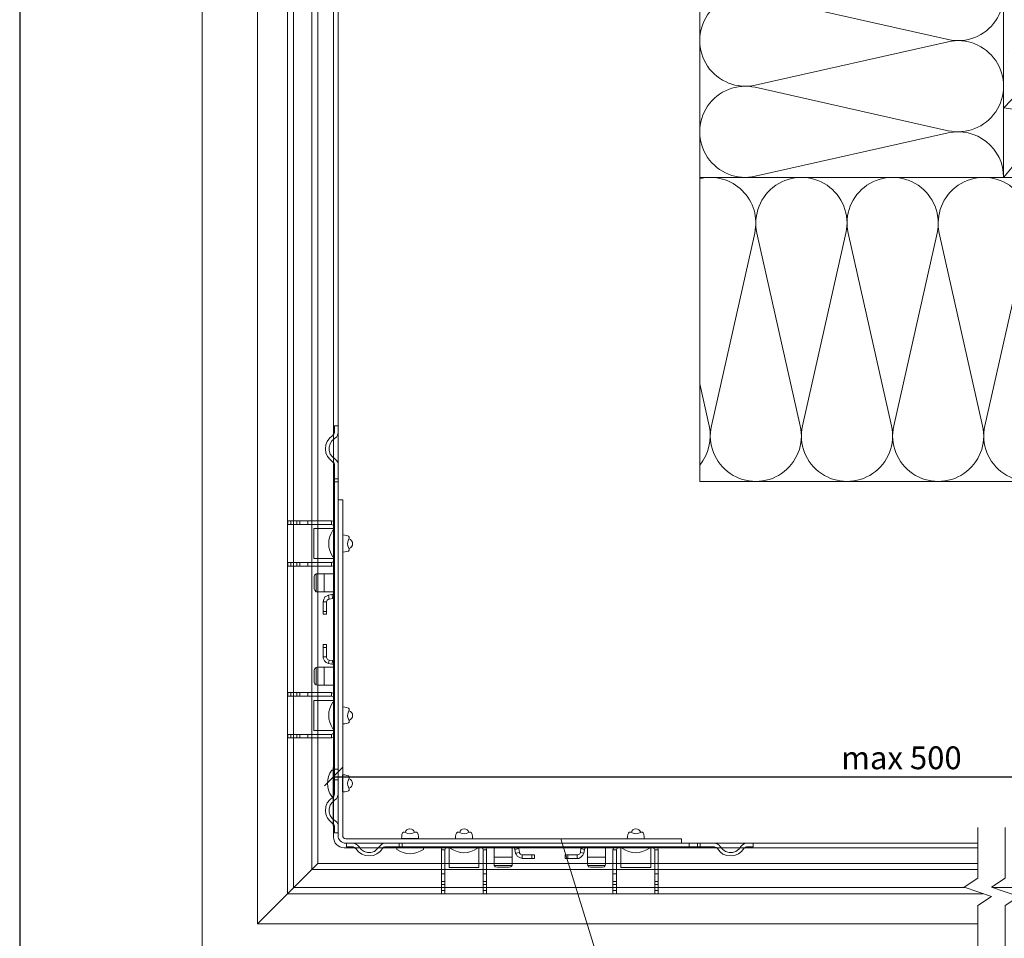
# Model space of a CAD drawing. Units: millimetres. Extents: x 46047 to 105759, y 10995 to 28056.
# Drawn here: x 49274 to 49382, y 12565 to 12665 of the extents above; entities that cross this region are included whole.
import ezdxf

# ---------------------------------------------------------------- set-up
doc = ezdxf.new("R2010")
doc.units = ezdxf.units.MM
doc.linetypes.add('Сплошная', pattern=[0])
for name, color, linetype, lineweight in [('1 граница листа', 7, 'Continuous', 30), ('2 рамка+штамп', 7, 'Continuous', 30), ('31 размеры', 5, 'Continuous', 15), ('Надписи', 7, 'Continuous', 13), ('Основание', 251, 'Continuous', 9)]:
    doc.layers.add(name, color=color, linetype=linetype, lineweight=lineweight)
for name, color, linetype, lineweight, true_color in [('7 кляммер', 7, 'Continuous', 15, 0xeec2d4), ('метизы', 7, 'Continuous', 15, 0xf9d543), ('направл гор', 7, 'Continuous', 15, 0x16c244), ('орамления', 7, 'Continuous', 15, 0xb22a35), ('панель', 7, 'Continuous', 15, 0xa9764a), ('Теплоизоляция', 7, 'Continuous', 9, 0x81831d)]:
    doc.layers.add(name, color=color, linetype=linetype, lineweight=lineweight, true_color=true_color)
doc.styles.add('альтернатива', font='isocpeur.ttf')
doc.dimstyles.get("Standard").update_dxf_attribs({"dimtxt": 2.5, "dimasz": 1, "dimexe": 0.5, "dimexo": 1, "dimgap": 0.3, "dimtad": 1, "dimdec": 4, "dimzin": 0, "dimdsep": 46, "dimtxsty": 'альтернатива', "dimblk": 'OBLIQUE', "dimcen": 0.09, "dimadec": 0, "dimazin": 0, "dimtfac": 1, "dimtdec": 4, "dimtofl": 0, "dimtmove": 0, "dimatfit": 3, "dimfxl": 1, "dimtolj": 1, "dimtzin": 0, "dimarcsym": 0})

# ---------------------------------------------------------------- blocks, each defined once
blk = doc.blocks.new('A4')
at = {"layer": '1 граница листа'}
blk.add_line((0, 297), (0, 0), dxfattribs=at)
blk = doc.blocks.new('сектор минплиты 100-2')
at = {"layer": 'Теплоизоляция'}
for p, q in [((15.37, -66.71), (29.63, -3.29)), ((44.63, -66.71), (30.37, -3.29))]:
    blk.add_line(p, q, dxfattribs=at)
for centre, start, end in [((15, 0), 347.3196, 192.6804), ((30, -70), 167.3196, 12.6804)]:
    blk.add_arc(centre, 15, start, end, dxfattribs=at)
blk = doc.blocks.new('_Oblique')
at = {"color": 0, "linetype": 'ByBlock', "lineweight": -2}
blk.add_line((-0.5, -0.5), (0.5, 0.5), dxfattribs=at)
blk = doc.blocks.new('*D642')
at = {"layer": '31 размеры', "color": 0, "linetype": 'Сплошная', "lineweight": -2, "transparency": 16777216}
for p, q in [((49308.32, 12576.85), (49308.32, 12583.22)), ((49432.91, 12576.18), (49432.91, 12583.22)), ((49308.32, 12582.22), (49432.91, 12582.22))]:
    blk.add_line(p, q, dxfattribs=at)
at = {"layer": 'Defpoints', "color": 0, "transparency": 16777216}
for p in [(49432.91, 12582.22), (49308.32, 12575.6), (49432.91, 12574.93)]:
    blk.add_point(p, dxfattribs=at)
at = {"layer": '31 размеры', "color": 0, "lineweight": -2, "transparency": 16777216, "xscale": 2, "yscale": 2, "zscale": 2, "rotation": 180}
blk.add_blockref('_Oblique', (49308.32, 12582.22), dxfattribs=at)
at = {"layer": '31 размеры', "color": 0, "lineweight": -2, "transparency": 16777216, "xscale": 2, "yscale": 2, "zscale": 2}
blk.add_blockref('_Oblique', (49432.91, 12582.22), dxfattribs=at)
at = {"layer": '31 размеры', "color": 0, "transparency": 16777216, "insert": (49370.61, 12583.97), "char_height": 2.5, "attachment_point": 5, "style": 'альтернатива'}
blk.add_mtext('max 500', dxfattribs=at)
blk = doc.blocks.new('шина2')
at = {"layer": '7 кляммер'}
for points in [[(56092.78, 14658.96), (56092.78, 14660.13)], [(56092.78, 14660.13), (56094.99, 14660.13)], [(56092.78, 14658.96), (56094.99, 14658.96)], [(56095.46, 14660.13), (56094.99, 14660.13)], [(56095.34, 14658.85), (56094.99, 14658.96)], [(56095.81, 14658.38), (56095.34, 14658.85)], [(56096.27, 14659.66), (56095.46, 14660.13)], [(56096.85, 14659.08), (56096.27, 14659.66)], [(56096.85, 14659.08), (56097.55, 14658.15)], [(56102.79, 14658.03), (56103.61, 14658.96)], [(56103.61, 14658.96), (56103.72, 14659.08)], [(56104.07, 14659.55), (56103.72, 14659.08)], [(56104.77, 14659.9), (56104.07, 14659.55)], [(56105, 14658.73), (56104.65, 14658.38)], [(56105.59, 14660.13), (56104.77, 14659.9)], [(56105.59, 14658.96), (56105, 14658.73)], [(56105.59, 14660.13), (56110.36, 14660.13)], [(56105.59, 14658.96), (56110.36, 14658.96)], [(56110.36, 14660.13), (56110.36, 14658.96)], [(56110.36, 14660.13), (56111.29, 14660.13)], [(56110.36, 14658.96), (56111.29, 14658.96)], [(56209.43, 14660.13), (56111.29, 14660.13)], [(56111.29, 14660.13), (56111.29, 14658.96)], [(56209.43, 14658.96), (56111.29, 14658.96)], [(56113.97, 14660.13), (56113.97, 14658.96)], [(56113.97, 14660.13), (56113.97, 14658.96)], [(56124.56, 14658.96), (56124.33, 14658.03)], [(56125.96, 14658.73), (56125.61, 14658.38)], [(56126.42, 14658.96), (56125.96, 14658.73)], [(56126.77, 14658.96), (56126.77, 14652.1)], [(56126.77, 14658.96), (56136.78, 14658.96)], [(56136.78, 14652.1), (56136.78, 14658.96)], [(56137.6, 14658.85), (56137.13, 14658.96)], [(56137.95, 14658.5), (56137.6, 14658.85)], [(56139.11, 14658.73), (56139, 14658.96)], [(56139.35, 14657.92), (56139.11, 14658.73)], [(56141.79, 14655.47), (56141.79, 14658.96)], [(56148.08, 14658.96), (56147.84, 14658.96)], [(56147.84, 14658.96), (56147.84, 14655.47)], [(56148.54, 14658.62), (56148.08, 14658.96)], [(56148.77, 14658.03), (56148.54, 14658.62)], [(56150.06, 14658.38), (56149.82, 14658.96)], [(56166.35, 14660.13), (56158.32, 14660.13)], [(56170.89, 14658.96), (56170.66, 14658.38)], [(56172.29, 14658.73), (56171.94, 14658.38)], [(56172.87, 14658.96), (56172.29, 14658.73)], [(56172.87, 14655.47), (56172.87, 14658.96)], [(56178.81, 14658.96), (56178.81, 14655.47)], [(56181.6, 14658.96), (56181.37, 14658.03)], [(56183, 14658.73), (56182.65, 14658.38)], [(56183.58, 14658.96), (56183, 14658.73)], [(56183.93, 14658.96), (56183.93, 14652.1)], [(56193.83, 14658.96), (56183.93, 14658.96)], [(56188.94, 14660.13), (56203.37, 14660.13)], [(56193.83, 14652.1), (56193.83, 14658.96)], [(56194.64, 14658.85), (56194.18, 14658.96)], [(56194.99, 14658.5), (56194.64, 14658.85)], [(56196.27, 14658.73), (56196.15, 14658.96)], [(56196.39, 14657.92), (56196.27, 14658.73)], [(56209.43, 14660.13), (56210.36, 14660.13)], [(56209.43, 14660.13), (56209.43, 14658.96)], [(56209.43, 14658.96), (56210.36, 14658.96)], [(56210.36, 14660.13), (56215.13, 14660.13)], [(56210.36, 14658.96), (56210.36, 14660.13)], [(56210.36, 14658.96), (56215.13, 14658.96)], [(56215.71, 14660.13), (56215.13, 14660.13)], [(56215.6, 14658.85), (56215.13, 14658.96)], [(56215.94, 14658.38), (56215.6, 14658.85)], [(56216.41, 14659.66), (56215.71, 14660.13)], [(56216.99, 14659.08), (56216.41, 14659.66)], [(56216.99, 14659.08), (56217.81, 14658.15)], [(56223.05, 14658.03), (56223.74, 14658.96)], [(56223.74, 14658.96), (56223.86, 14659.08)], [(56224.21, 14659.55), (56223.86, 14659.08)], [(56224.91, 14659.9), (56224.21, 14659.55)], [(56225.72, 14660.13), (56224.91, 14659.9)], [(56225.26, 14658.73), (56224.91, 14658.38)], [(56225.72, 14658.96), (56225.26, 14658.73)], [(56225.72, 14660.13), (56227.94, 14660.13)], [(56225.72, 14658.96), (56227.94, 14658.96)], [(56227.94, 14658.96), (56227.94, 14660.13)], [(56095.81, 14658.38), (56096.62, 14657.45)], [(56096.62, 14657.45), (56097.67, 14656.64)], [(56097.55, 14658.15), (56098.48, 14657.45)], [(56097.67, 14656.64), (56098.95, 14656.05)], [(56098.48, 14657.45), (56099.65, 14657.1)], [(56098.95, 14656.05), (56100.11, 14655.94)], [(56099.65, 14657.1), (56100.7, 14657.1)], [(56100.11, 14655.94), (56101.51, 14656.05)], [(56100.7, 14657.1), (56101.98, 14657.45)], [(56101.51, 14656.05), (56102.79, 14656.52)], [(56101.98, 14657.45), (56102.79, 14658.03)], [(56102.79, 14656.52), (56103.72, 14657.34)], [(56103.72, 14657.34), (56104.65, 14658.38)], [(56104.65, 14658.38), (56104.65, 14658.38)], [(56124.33, 14658.03), (56124.33, 14657.92)], [(56124.33, 14657.92), (56124.33, 14650)], [(56125.49, 14657.92), (56124.33, 14657.92)], [(56125.61, 14658.38), (56125.49, 14657.92)], [(56125.49, 14657.92), (56125.49, 14650)], [(56138.18, 14657.92), (56137.95, 14658.5)], [(56138.18, 14650), (56138.18, 14657.92)], [(56138.18, 14657.92), (56139.35, 14657.92)], [(56139.35, 14650), (56139.35, 14657.92)], [(56141.79, 14653.49), (56141.79, 14655.47)], [(56141.79, 14655.47), (56147.84, 14655.47)], [(56147.84, 14655.47), (56147.84, 14653.49)], [(56148.77, 14658.03), (56150.06, 14658.38)], [(56149.01, 14656.87), (56148.77, 14658.03)], [(56149.01, 14656.87), (56150.17, 14657.1)], [(56149.01, 14656.87), (56149.36, 14656.17)], [(56149.36, 14656.17), (56149.94, 14655.59)], [(56149.94, 14655.59), (56150.75, 14655.12)], [(56150.17, 14657.1), (56150.06, 14658.38)], [(56150.17, 14657.1), (56150.4, 14656.64)], [(56150.4, 14656.64), (56150.99, 14656.29)], [(56150.99, 14656.29), (56151.22, 14656.29)], [(56154.36, 14656.29), (56151.22, 14656.29)], [(56151.22, 14655.12), (56151.22, 14656.29)], [(56155.29, 14656.29), (56154.36, 14656.29)], [(56154.36, 14655.12), (56154.36, 14656.29)], [(56155.29, 14655.12), (56155.29, 14656.29)], [(56166.35, 14656.29), (56165.42, 14656.29)], [(56165.42, 14655.12), (56165.42, 14656.29)], [(56169.5, 14656.29), (56166.35, 14656.29)], [(56166.35, 14655.12), (56166.35, 14656.29)], [(56169.5, 14656.29), (56170.08, 14656.52)], [(56169.5, 14655.12), (56169.5, 14656.29)], [(56169.5, 14655.12), (56170.31, 14655.36)], [(56170.08, 14656.52), (56170.43, 14656.87)], [(56170.31, 14655.36), (56171.13, 14655.71)], [(56170.66, 14658.38), (56170.43, 14657.1)], [(56170.43, 14656.87), (56170.43, 14657.1)], [(56171.71, 14656.87), (56170.43, 14657.1)], [(56171.94, 14658.03), (56170.66, 14658.38)], [(56171.13, 14655.71), (56171.48, 14656.52)], [(56171.48, 14656.52), (56171.71, 14656.87)], [(56171.94, 14658.03), (56171.71, 14656.87)], [(56171.94, 14658.38), (56171.94, 14658.03)], [(56172.87, 14653.49), (56172.87, 14655.47)], [(56172.87, 14655.47), (56178.81, 14655.47)], [(56178.81, 14655.47), (56178.81, 14653.49)], [(56181.37, 14658.03), (56181.37, 14657.92)], [(56181.37, 14657.92), (56181.37, 14650)], [(56182.53, 14657.92), (56181.37, 14657.92)], [(56182.65, 14658.38), (56182.53, 14657.92)], [(56182.53, 14657.92), (56182.53, 14650)], [(56195.22, 14657.92), (56194.99, 14658.5)], [(56195.22, 14650), (56195.22, 14657.92)], [(56195.22, 14657.92), (56196.39, 14657.92)], [(56196.39, 14650), (56196.39, 14657.92)], [(56215.94, 14658.38), (56216.76, 14657.45)], [(56216.76, 14657.45), (56217.81, 14656.64)], [(56217.81, 14658.15), (56218.62, 14657.45)], [(56217.81, 14656.64), (56218.97, 14656.05)], [(56218.62, 14657.45), (56219.79, 14657.1)], [(56218.97, 14656.05), (56220.37, 14655.94)], [(56219.79, 14657.1), (56220.95, 14657.1)], [(56220.37, 14655.94), (56221.65, 14656.05)], [(56220.95, 14657.1), (56222, 14657.45)], [(56221.65, 14656.05), (56222.81, 14656.52)], [(56222, 14657.45), (56223.05, 14658.03)], [(56222.81, 14656.52), (56223.98, 14657.34)], [(56223.98, 14657.34), (56224.79, 14658.38)], [(56224.79, 14658.38), (56224.91, 14658.38)], [(56126.77, 14652.1), (56126.77, 14652.1)], [(56136.78, 14652.1), (56126.77, 14652.1)], [(56136.78, 14652.1), (56126.77, 14652.1)], [(56136.78, 14652.1), (56136.78, 14652.1)], [(56141.79, 14653.38), (56141.79, 14653.49)], [(56141.79, 14653.38), (56141.79, 14653.49)], [(56141.79, 14653.26), (56141.79, 14653.49)], [(56141.79, 14653.26), (56141.79, 14653.38)], [(56141.91, 14652.8), (56141.79, 14653.26)], [(56142.26, 14652.33), (56141.91, 14652.8)], [(56141.91, 14652.8), (56147.73, 14652.8)], [(56142.84, 14652.21), (56142.26, 14652.33)], [(56146.8, 14652.21), (56142.84, 14652.21)], [(56147.38, 14652.33), (56146.8, 14652.21)], [(56147.73, 14652.8), (56147.38, 14652.33)], [(56147.84, 14653.26), (56147.73, 14652.8)], [(56147.84, 14653.38), (56147.84, 14653.49)], [(56147.84, 14653.38), (56147.84, 14653.49)], [(56147.84, 14653.49), (56147.84, 14653.26)], [(56147.84, 14653.38), (56147.84, 14653.26)], [(56150.75, 14655.12), (56151.22, 14655.12)], [(56154.36, 14655.12), (56151.22, 14655.12)], [(56155.29, 14655.12), (56154.36, 14655.12)], [(56166.35, 14655.12), (56165.42, 14655.12)], [(56169.5, 14655.12), (56166.35, 14655.12)], [(56172.87, 14653.38), (56172.87, 14653.49)], [(56172.87, 14653.38), (56172.87, 14653.49)], [(56172.87, 14653.26), (56172.87, 14653.49)], [(56172.87, 14653.26), (56172.87, 14653.38)], [(56172.87, 14652.8), (56172.87, 14653.26)], [(56173.34, 14652.33), (56172.87, 14652.8)], [(56172.87, 14652.8), (56178.81, 14652.8)], [(56173.8, 14652.21), (56173.34, 14652.33)], [(56177.88, 14652.21), (56173.8, 14652.21)], [(56178.46, 14652.33), (56177.88, 14652.21)], [(56178.81, 14652.8), (56178.46, 14652.33)], [(56178.81, 14653.38), (56178.81, 14653.49)], [(56178.81, 14653.38), (56178.81, 14653.49)], [(56178.81, 14653.49), (56178.81, 14653.26)], [(56178.81, 14653.38), (56178.81, 14653.26)], [(56178.81, 14653.26), (56178.81, 14652.8)], [(56183.93, 14652.1), (56183.93, 14652.1)], [(56193.83, 14652.1), (56183.93, 14652.1)], [(56193.83, 14652.1), (56183.93, 14652.1)], [(56193.83, 14652.1), (56193.83, 14652.1)], [(56124.33, 14650), (56124.33, 14647.44)], [(56125.49, 14650), (56124.33, 14650)], [(56125.49, 14650), (56125.49, 14647.44)], [(56138.18, 14647.44), (56138.18, 14650)], [(56138.18, 14650), (56139.35, 14650)], [(56139.35, 14647.44), (56139.35, 14650)], [(56181.37, 14650), (56181.37, 14647.44)], [(56182.53, 14650), (56181.37, 14650)], [(56182.53, 14650), (56182.53, 14647.44)], [(56195.22, 14647.44), (56195.22, 14650)], [(56195.22, 14650), (56196.39, 14650)], [(56196.39, 14647.44), (56196.39, 14650)], [(56125.49, 14647.44), (56124.33, 14647.44)], [(56124.33, 14647.44), (56124.33, 14646.39)], [(56124.33, 14646.39), (56124.33, 14644.41)], [(56125.49, 14646.39), (56124.33, 14646.39)], [(56125.49, 14647.44), (56125.49, 14646.39)], [(56125.49, 14646.39), (56125.49, 14644.41)], [(56138.18, 14647.44), (56139.35, 14647.44)], [(56138.18, 14646.39), (56138.18, 14647.44)], [(56138.18, 14644.41), (56138.18, 14646.39)], [(56138.18, 14646.39), (56139.35, 14646.39)], [(56139.35, 14646.39), (56139.35, 14647.44)], [(56139.35, 14644.41), (56139.35, 14646.39)], [(56181.37, 14647.44), (56181.37, 14646.39)], [(56182.53, 14647.44), (56181.37, 14647.44)], [(56181.37, 14646.39), (56181.37, 14644.41)], [(56182.53, 14646.39), (56181.37, 14646.39)], [(56182.53, 14647.44), (56182.53, 14646.39)], [(56182.53, 14646.39), (56182.53, 14644.41)], [(56195.22, 14647.44), (56196.39, 14647.44)], [(56195.22, 14646.39), (56195.22, 14647.44)], [(56195.22, 14644.41), (56195.22, 14646.39)], [(56195.22, 14646.39), (56196.39, 14646.39)], [(56196.39, 14646.39), (56196.39, 14647.44)], [(56196.39, 14644.41), (56196.39, 14646.39)], [(56124.33, 14644.41), (56124.33, 14643.37)], [(56125.49, 14644.41), (56124.33, 14644.41)], [(56125.49, 14643.37), (56124.33, 14643.37)], [(56125.49, 14644.41), (56125.49, 14643.37)], [(56138.18, 14643.37), (56138.18, 14644.41)], [(56138.18, 14644.41), (56139.35, 14644.41)], [(56138.18, 14643.37), (56139.35, 14643.37)], [(56139.35, 14643.37), (56139.35, 14644.41)], [(56181.37, 14644.41), (56181.37, 14643.37)], [(56182.53, 14644.41), (56181.37, 14644.41)], [(56182.53, 14643.37), (56181.37, 14643.37)], [(56182.53, 14644.41), (56182.53, 14643.37)], [(56195.22, 14643.37), (56195.22, 14644.41)], [(56195.22, 14644.41), (56196.39, 14644.41)], [(56195.22, 14643.37), (56196.39, 14643.37)], [(56196.39, 14643.37), (56196.39, 14644.41)]]:
    blk.add_lwpolyline(points, dxfattribs=at)

msp = doc.modelspace()

# ---------------------------------------------------------------- hatches: boundary and pattern name
at = {"layer": 'Основание'}
h = msp.add_hatch(dxfattribs=at)
h.set_pattern_fill('AR-CONC', color=256, scale=0.15, style=0)
h.set_pattern_definition([(50, (49381.816, 12647.93), (27.3277, -2.391), [2.8575, -31.4325]), (355, (49381.816, 12647.93), (-5.2864, 28.6585), [2.286, -25.146]), (100.45, (49384.094, 12647.73), (22.0414, 26.2675), [2.4285, -26.7135]), (46.184, (49381.816, 12655.55), (40.662, -6.306), [4.286, -47.149]), (96.636, (49385.205, 12655.024), (35.61, 37.114), [3.643, -40.07]), (351.184, (49381.816, 12655.55), (35.61, 37.114), [3.429, -37.719]), (21, (49385.626, 12653.645), (22.7422, -15.34), [2.8575, -31.4325]), (326, (49385.626, 12653.645), (9.27, 27.628), [2.286, -25.146]), (71.451, (49387.521, 12652.366), (32.0125, 12.2884), [2.4285, -26.7135]), (37.5, (49381.816, 12647.93), (0.4633, 12.68326), [0, -24.8412, 0, -25.527, 0, -25.2413]), (7.5, (49381.816, 12647.93), (10.023, 15.0271), [0, -14.5542, 0, -24.2697, 0, -9.6203]), (327.5, (49373.32, 12647.93), (20.3386, -0.8593), [0, -9.525, 0, -29.718, 0, -39.4335]), (317.5, (49369.51, 12647.93), (22.2194, 3.814), [0, -12.3825, 0, -19.7358, 0, -28.0035])])
h.paths.add_polyline_path([(49381.81626, 12688.76327), (49400.25064, 12688.76327), (49398.206, 12689.74186), (49398.46603, 12690.16222), (49401.38894, 12688.76327), (49402.22852, 12688.76327), (49403.18254, 12688.41803), (49403.46874, 12688.76327), (49404.31104, 12688.76327), (49405.18637, 12688.41803), (49405.47277, 12688.76327), (49406.31487, 12688.76327), (49407.19019, 12688.41803), (49407.4764, 12688.76327), (49408.31869, 12688.76327), (49409.19402, 12688.41803), (49409.48043, 12688.76327), (49410.32252, 12688.76327), (49411.19785, 12688.41803), (49411.48406, 12688.75805), (49412.08829, 12688.75805), (49412.44804, 12688.67937), (49413.89402, 12688.01271), (49413.89402, 12687.12565), (49413.15903, 12687.12565), (49413.15903, 12686.82166), (49413.89402, 12686.82166), (49413.89402, 12685.9346), (49412.44804, 12685.26579), (49412.08829, 12685.18656), (49411.48426, 12685.18656), (49411.19785, 12685.5318), (49410.32252, 12685.19178), (49409.48023, 12685.19178), (49409.19402, 12685.53702), (49408.31869, 12685.19178), (49407.4766, 12685.19178), (49407.19019, 12685.53702), (49406.31487, 12685.19178), (49405.47257, 12685.19178), (49405.18637, 12685.53702), (49404.31104, 12685.19178), (49403.46895, 12685.19178), (49403.18254, 12685.53702), (49402.22852, 12685.19178), (49401.38894, 12685.19178), (49398.46603, 12683.79284), (49398.206, 12684.21099), (49400.25524, 12685.19178), (49399.99198, 12685.19178), (49397.89058, 12685.19178), (49381.81626, 12685.19166), (49381.81626, 12676.97746), (49381.81626, 12647.92963), (49400.10282, 12647.92963), (49400.10282, 12648.20236), (49399.84525, 12648.20236), (49399.84525, 12648.38418), (49400.10282, 12648.38418), (49400.10282, 12648.74781), (49399.84525, 12648.74781), (49399.84525, 12648.92963), (49400.10282, 12648.92963), (49400.10282, 12649.29327), (49399.84525, 12649.29327), (49399.84525, 12649.47508), (49400.10282, 12649.47508), (49400.10282, 12649.83872), (49399.84525, 12649.83872), (49399.84525, 12650.02054), (49400.10282, 12650.02054), (49400.10282, 12650.38418), (49399.84525, 12650.38418), (49399.84525, 12650.56599), (49400.10282, 12650.56599), (49400.10282, 12650.92963), (49399.84525, 12650.92963), (49399.84525, 12651.11145), (49400.10282, 12651.11145), (49400.10282, 12651.86902), (49399.921, 12651.86902), (49399.921, 12652.17337), (49400.16424, 12653.08115), (49399.921, 12653.08115), (49399.921, 12653.38549), (49400.16424, 12654.29327), (49399.921, 12654.29327), (49399.921, 12654.59761), (49400.16424, 12655.50539), (49399.921, 12655.50539), (49399.921, 12655.80973), (49400.16424, 12656.71751), (49399.921, 12656.71751), (49399.921, 12657.02185), (49400.16424, 12657.92963), (49399.921, 12657.92963), (49399.921, 12658.23397), (49400.16424, 12659.14175), (49399.921, 12659.14175), (49399.921, 12659.44609), (49400.16424, 12660.35387), (49399.921, 12660.35387), (49399.921, 12660.65822), (49400.16424, 12661.56599), (49399.921, 12661.56599), (49399.921, 12661.87034), (49400.16424, 12662.77812), (49399.921, 12662.77812), (49399.921, 12663.08246), (49400.16424, 12663.99024), (49399.921, 12663.99024), (49399.921, 12664.14175), (49400.28639, 12665.50539), (49401.28464, 12665.50539), (49401.28464, 12665.20236), (49401.58767, 12665.20236), (49401.58767, 12665.50539), (49402.58592, 12665.50539), (49402.95131, 12664.14175), (49402.95131, 12663.99024), (49402.70807, 12663.99024), (49402.95131, 12663.08246), (49402.95131, 12662.77812), (49402.70807, 12662.77812), (49402.95131, 12661.87034), (49402.95131, 12661.56599), (49402.70807, 12661.56599), (49402.95131, 12660.65822), (49402.95131, 12660.35387), (49402.70807, 12660.35387), (49402.95131, 12659.44609), (49402.95131, 12659.14175), (49402.70807, 12659.14175), (49402.95131, 12658.23397), (49402.95131, 12657.92963), (49402.70807, 12657.92963), (49402.95131, 12657.02185), (49402.95131, 12656.71751), (49402.70807, 12656.71751), (49402.95131, 12655.80973), (49402.95131, 12655.50539), (49402.70807, 12655.50539), (49402.95131, 12654.59761), (49402.95131, 12654.29327), (49402.70807, 12654.29327), (49402.95131, 12653.38549), (49402.95131, 12653.08115), (49402.70807, 12653.08115), (49402.95131, 12652.17337), (49402.95131, 12651.86902), (49402.76949, 12651.86902), (49402.76949, 12651.11145), (49403.02706, 12651.11145), (49403.02706, 12650.92963), (49402.76949, 12650.92963), (49402.76949, 12650.56599), (49403.02706, 12650.56599), (49403.02706, 12650.38418), (49402.76949, 12650.38418), (49402.76949, 12650.02054), (49403.02706, 12650.02054), (49403.02706, 12649.83872), (49402.76949, 12649.83872), (49402.76949, 12649.47508), (49403.02706, 12649.47508), (49403.02706, 12649.29327), (49402.76949, 12649.29327), (49402.76949, 12648.92963), (49403.02706, 12648.92963), (49403.02706, 12648.74781), (49402.76949, 12648.74781), (49402.76949, 12648.38418), (49403.02706, 12648.38418), (49403.02706, 12648.20236), (49402.76949, 12648.20236), (49402.76949, 12647.92963), (49416.70986, 12647.92963), (49416.70999, 12664.00395), (49416.70999, 12666.10535), (49416.70999, 12666.3686), (49415.72919, 12664.31937), (49415.31104, 12664.5794), (49416.70999, 12667.50231), (49416.70999, 12668.34189), (49417.05523, 12669.2959), (49416.70999, 12669.58231), (49416.70999, 12670.42441), (49417.05523, 12671.29973), (49416.70999, 12671.58594), (49416.70999, 12672.42823), (49417.05523, 12673.30356), (49416.70999, 12673.58997), (49416.70999, 12674.43206), (49417.05523, 12675.30739), (49416.70999, 12675.59359), (49416.70999, 12676.43589), (49417.05, 12677.31122), (49416.70477, 12677.59763), (49416.70477, 12678.20166), (49416.784, 12678.56141), (49417.4528, 12680.00739), (49418.33987, 12680.00739), (49418.33987, 12679.27239), (49418.64385, 12679.27239), (49418.64385, 12680.00739), (49419.53092, 12680.00739), (49420.19757, 12678.56141), (49420.27626, 12678.20166), (49420.27626, 12677.59742), (49419.93624, 12677.31122), (49420.28148, 12676.43589), (49420.28148, 12675.5938), (49419.93624, 12675.30739), (49420.28148, 12674.43206), (49420.28148, 12673.58977), (49419.93624, 12673.30356), (49420.28148, 12672.42823), (49420.28148, 12671.58614), (49419.93624, 12671.29973), (49420.28148, 12670.42441), (49420.28148, 12669.58211), (49419.93624, 12669.2959), (49420.28148, 12668.34189), (49420.28148, 12667.50231), (49420.64797, 12666.73657), (49450.10673, 12682.75019), (49444.64962, 12682.75019), (49442.64962, 12685.75019), (49440.64962, 12679.75019), (49438.64962, 12682.75019), (49415.60094, 12682.75019), (49415.60094, 12706.34716), (49418.60094, 12708.34716), (49412.60094, 12710.34716), (49415.60094, 12712.34716), (49415.60094, 12735.94413), (49413.89819, 12735.94413), (49412.44804, 12735.27556), (49412.08829, 12735.19687), (49411.48406, 12735.19687), (49411.19785, 12735.53689), (49410.32252, 12735.19165), (49409.48043, 12735.19165), (49409.19402, 12735.53689), (49408.31869, 12735.19165), (49407.4764, 12735.19165), (49407.19019, 12735.53689), (49406.31487, 12735.19165), (49405.47277, 12735.19165), (49405.18637, 12735.53689), (49404.31104, 12735.19165), (49403.46874, 12735.19165), (49403.18254, 12735.53689), (49402.22852, 12735.19165), (49401.38894, 12735.19165), (49398.46603, 12733.79271), (49398.206, 12734.21306), (49400.25064, 12735.19165), (49398.45778, 12735.19165), (49397.7086, 12732.94413), (49396.21025, 12735.19165), (49381.81626, 12735.19165)])
h.paths.add_polyline_path([(49420.64797, 12666.73657), (49421.68042, 12664.5794), (49421.26007, 12664.31937), (49420.28148, 12666.364), (49420.28148, 12647.92963), (49446.87259, 12647.92963), (49466.70986, 12658.71306), (49466.70986, 12665.66939), (49466.42315, 12665.76496), (49465.73127, 12664.31937), (49465.31091, 12664.5794), (49465.9533, 12665.92158), (49464.6983, 12666.33991), (49466.70986, 12667.68095), (49466.70986, 12668.34189), (49467.0551, 12669.2959), (49466.70986, 12669.58211), (49466.70986, 12670.42441), (49467.0551, 12671.29973), (49466.70986, 12671.58614), (49466.70986, 12672.42823), (49467.0551, 12673.30356), (49466.70986, 12673.58977), (49466.70986, 12674.43206), (49467.0551, 12675.30739), (49466.70986, 12675.5938), (49466.70986, 12676.43589), (49467.0551, 12677.31122), (49466.71508, 12677.59742), (49466.71508, 12678.20166), (49466.79376, 12678.56141), (49467.46042, 12680.00739), (49467.6983, 12680.00739), (49467.6983, 12682.75019), (49450.10673, 12682.75019)])
h.paths.add_polyline_path([(49466.70986, 12658.71306), (49446.87259, 12647.92963), (49466.70986, 12647.92963)], flags=17)

# ---------------------------------------------------------------- linework, layer by layer
at = {"layer": '2 рамка+штамп', "lineweight": 15}
msp.add_line((49293.89524, 12468.69233), (49293.89524, 12755.69233), dxfattribs=at)
at = {"layer": 'метизы', "lineweight": 15, "ltscale": 10}
for p, q in [((49308.26065, 12609.24319), (49308.4408, 12609.24319)), ((49308.4408, 12609.24319), (49308.4408, 12606.32653)), ((49309.32496, 12608.72573), (49309.32496, 12606.84401)), ((49308.26065, 12606.32653), (49308.4408, 12606.32653)), ((49308.26065, 12590.40004), (49308.4408, 12590.40004)), ((49308.4408, 12590.40004), (49308.4408, 12587.48338)), ((49309.32496, 12589.88258), (49309.32496, 12588.00086)), ((49308.26065, 12587.48338), (49308.4408, 12587.48338)), ((49308.13611, 12582.95522), (49308.31626, 12582.95522)), ((49308.31626, 12582.95522), (49308.31626, 12580.03855)), ((49309.31626, 12582.43774), (49309.31626, 12580.55602)), ((49308.13611, 12580.03855), (49308.31626, 12580.03855)), ((49315.25679, 12574.24948), (49315.25679, 12574.42963)), ((49318.17345, 12574.42963), (49315.25679, 12574.42963)), ((49317.65598, 12575.42963), (49315.77426, 12575.42963)), ((49318.17345, 12574.24948), (49318.17345, 12574.42963)), ((49321.16715, 12574.35674), (49321.16715, 12574.5369)), ((49321.16715, 12574.5369), (49324.08382, 12574.5369)), ((49321.68462, 12575.42106), (49323.56634, 12575.42106)), ((49324.08382, 12574.35674), (49324.08382, 12574.5369)), ((49340.0103, 12574.35674), (49340.0103, 12574.5369)), ((49340.0103, 12574.5369), (49342.92697, 12574.5369)), ((49340.52777, 12575.42106), (49342.40949, 12575.42106)), ((49342.92697, 12574.35674), (49342.92697, 12574.5369))]:
    msp.add_line(p, q, dxfattribs=at)
for centre, radius, start, end in [((49310.29664, 12607.78486), 2.5044, 144.3868459, 215.6131541), ((49309.87235, 12607.76587), 0.53998, 285.2821335, 75.1242901), ((49310.29664, 12588.94171), 2.5044, 144.3868459, 215.6131541), ((49309.87235, 12588.92272), 0.53998, 285.2821335, 75.1242901), ((49310.1721, 12581.49688), 2.5044, 144.3868459, 215.6131541), ((49309.86365, 12581.47789), 0.53998, 285.2821335, 75.1242901), ((49316.69613, 12575.97702), 0.53998, 14.8757099, 164.7178665), ((49322.64447, 12575.96845), 0.53998, 15.2821335, 165.1242901), ((49341.48762, 12575.96845), 0.53998, 15.2821335, 165.1242901), ((49316.71512, 12576.28547), 2.5044, 234.3868459, 305.6131541), ((49322.62548, 12576.39274), 2.5044, 234.3868459, 305.6131541), ((49341.46863, 12576.39274), 2.5044, 234.3868459, 305.6131541)]:
    msp.add_arc(centre, radius, start, end, dxfattribs=at)
for points in [[(49309.32496, 12606.84401), (49310.04016, 12607.05036), (49309.86194, 12607.75756), (49310.04016, 12608.50094), (49309.32496, 12608.72573)], [(49309.32496, 12588.00086), (49310.04016, 12588.20721), (49309.86194, 12588.91441), (49310.04016, 12589.65779), (49309.32496, 12589.88258)], [(49309.31626, 12580.55602), (49310.03146, 12580.76238), (49309.85324, 12581.46958), (49310.03146, 12582.21295), (49309.31626, 12582.43774)], [(49315.77426, 12575.42963), (49315.98061, 12576.14483), (49316.68781, 12575.9666), (49317.43119, 12576.14483), (49317.65598, 12575.42963)], [(49323.56634, 12575.42106), (49323.35998, 12576.13626), (49322.65278, 12575.95803), (49321.90941, 12576.13626), (49321.68462, 12575.42106)], [(49342.40949, 12575.42106), (49342.20313, 12576.13626), (49341.49593, 12575.95803), (49340.75256, 12576.13626), (49340.52777, 12575.42106)]]:
    msp.add_spline(points, degree=3, dxfattribs=at)
at = {"layer": 'Надписи', "color": 0}
msp.add_lwpolyline([(49333.24583, 12575.42106), (49338.38241, 12558.85912), (49341.59669, 12558.85912)], dxfattribs=at)
at = {"layer": 'направл гор', "lineweight": 15}
for p, q in [((49309.32496, 12612.56975), (49308.82496, 12612.56975)), ((49309.32496, 12575.75439), (49309.32496, 12612.56975)), ((49346.47437, 12575.42106), (49309.6583, 12575.42106)), ((49346.47437, 12575.42106), (49346.47437, 12574.92106))]:
    msp.add_line(p, q, dxfattribs=at)
msp.add_arc((49309.6583, 12575.75439), 0.33333, 180, 270, dxfattribs=at)
at = {"layer": 'орамления'}
for p, q in [((49308.31626, 12575.59633), (49308.31626, 12684.00035)), ((49308.81626, 12575.76297), (49308.81626, 12684.00035)), ((49309.48296, 12574.42963), (49378.98125, 12574.42963)), ((49309.6496, 12574.92963), (49378.98125, 12574.92963)), ((49365.24622, 12574.42963), (49378.98125, 12574.42963))]:
    msp.add_line(p, q, dxfattribs=at)
for centre, radius in [((49309.48296, 12575.59633), 1.1667), ((49309.6496, 12575.76297), 0.83333)]:
    msp.add_arc(centre, radius, 180, 270, dxfattribs=at)
at = {"layer": 'Основание'}
for p in [(49381.81626, 12735.94413), (49467.6983, 12647.92963)]:
    msp.add_line(p, (49381.81626, 12647.92963), dxfattribs=at)
at = {"layer": 'панель'}
for p, q in [((49303.94433, 12570.0577), (49303.94433, 12685.3884)), ((49299.98433, 12566.0977), (49299.98433, 12684.00035)), ((49303.28433, 12569.3977), (49303.28433, 12683.74425)), ((49305.92433, 12572.0377), (49305.92433, 12684.00035)), ((49306.58433, 12572.6977), (49306.58433, 12684.00035)), ((49299.98433, 12566.0977), (49306.58433, 12572.6977)), ((49378.98125, 12572.6977), (49306.58433, 12572.6977)), ((49378.98125, 12572.0377), (49305.92433, 12572.0377)), ((49379.58274, 12569.3977), (49303.28433, 12569.3977)), ((49377.60274, 12570.0577), (49303.94433, 12570.0577)), ((49467.91776, 12570.0577), (49380.59509, 12570.0577)), ((49378.98125, 12566.0977), (49299.98433, 12566.0977))]:
    msp.add_line(p, q, dxfattribs=at)
at = {"layer": 'панель', "lineweight": 15}
for points in [[(49378.98125, 12576.63821), (49378.98125, 12571.0982), (49377.48125, 12570.0982), (49380.48125, 12569.0982), (49378.98125, 12568.0982), (49378.98125, 12561.87097)], [(49381.9736, 12576.63821), (49381.9736, 12571.0982), (49380.4736, 12570.0982), (49383.4736, 12569.0982), (49381.9736, 12568.0982), (49381.9736, 12561.87097)]]:
    msp.add_lwpolyline(points, dxfattribs=at)
at = {"layer": 'Теплоизоляция'}
for p, q in [((49348.48293, 12697.64413), (49348.48293, 12614.5963)), ((49381.81626, 12647.92963), (49348.48293, 12647.92963)), ((49349.52059, 12620.69386), (49348.48293, 12625.30568)), ((49429.16234, 12614.5963), (49348.48293, 12614.5963))]:
    msp.add_line(p, q, dxfattribs=at)
msp.add_arc((49376.81626, 12647.92963), 5, 0, 102.6803835, dxfattribs=at)
at = {"layer": 'Теплоизоляция', "extrusion": (0, 0, -1)}
for centre, start_param, end_param in [((49349.64254, 12642.92963), 6.834530378, 8.86069424), ((49344.64254, 12619.5963), 2.134880048, 3.051156547)]:
    msp.add_ellipse(centre, major_axis=(-3.53553, 3.53553), ratio=1, start_param=start_param, end_param=end_param, dxfattribs=at)

# ---------------------------------------------------------------- block references
at = {"lineweight": 15}
msp.add_blockref('A4', (49273.89524, 12463.69233), dxfattribs=at)
at = {"layer": '31 размеры', "xscale": -0.33, "yscale": 0.33, "zscale": 0.33, "rotation": 270}
msp.add_blockref('шина2', (44470.98237, -5934.54521), dxfattribs=at)
at = {"layer": '31 размеры', "xscale": -0.33, "yscale": 0.33, "zscale": 0.33}
msp.add_blockref('шина2', (67864.95556, 7737.07846), dxfattribs=at)
at = {"layer": 'Теплоизоляция', "xscale": 0.3333333333321207, "yscale": 0.3333333333321207, "zscale": 0.3333333333321207, "rotation": 270}
for p in [(49376.81626, 12672.92963), (49376.81626, 12662.92963)]:
    msp.add_blockref('сектор минплиты 100-2', p, dxfattribs=at)
at = {"layer": 'Теплоизоляция', "xscale": -0.3333333333357587, "yscale": 0.3333333333321207, "zscale": 0.3333333333333332}
for p in [(49364.64254, 12642.92963), (49374.64254, 12642.92963), (49384.64254, 12642.92963), (49394.64254, 12642.92963)]:
    msp.add_blockref('сектор минплиты 100-2', p, dxfattribs=at)

# ---------------------------------------------------------------- dimensions: what is measured, and where the dimension line sits
at = {"layer": '31 размеры'}
dim = msp.add_linear_dim(base=(49432.90591, 12582.22332), p1=(49308.31626, 12575.59633), p2=(49432.90591, 12574.92963), text='max 500', dimstyle='Standard', override={"dimasz": 2, "dimexe": 1, "dimexo": 1.25, "dimgap": 0.5, "dimdec": 2, "dimzin": 8, "dimdsep": 44, "dimcen": 2.5, "dimtdec": 2, "dimtofl": 1, "dimtolj": 0, "dimtzin": 8}, dxfattribs=at)
dim.commit()
dim.dimension.update_dxf_attribs({"geometry": '*D642', "text_midpoint": (49370.61109, 12583.97426)})

doc.saveas('drawing.dxf')
